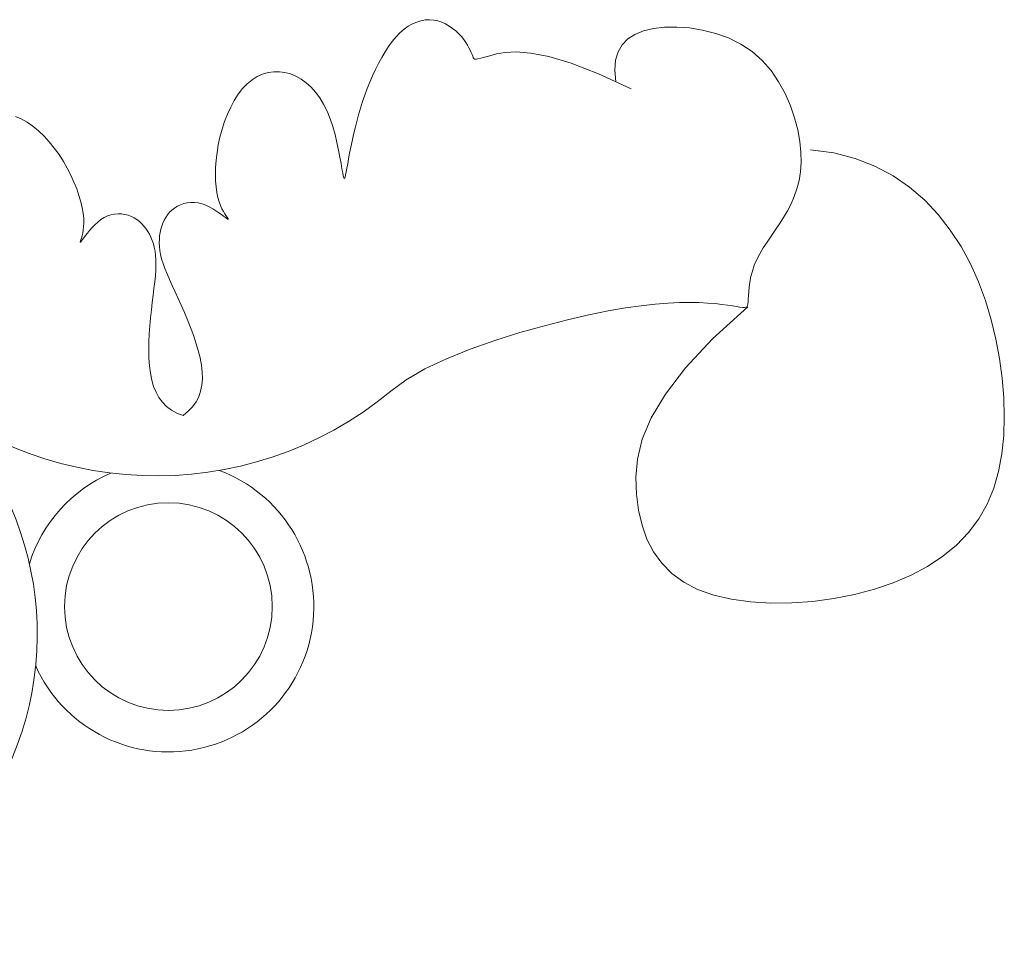
# Model space of a CAD drawing. Units: millimetres. Extents: x 108.6 to 182.4, y 191.9 to 214.8.
# Drawn here: x 109.7 to 109.7, y 193 to 193.1 of the extents above; entities that cross this region are included whole.
import ezdxf

# ---------------------------------------------------------------- set-up
doc = ezdxf.new("R2010")
doc.units = ezdxf.units.MM
doc.layers.add('Cajetin', color=7, linetype='Continuous', lineweight=13)

msp = doc.modelspace()

# ---------------------------------------------------------------- linework, layer by layer
at = {"layer": 'Cajetin', "extrusion": (0, 0, -1)}
for p, q in [((109.7164158921381, 193.0580936631345), (109.7162759680188, 193.0580326054189)), ((109.7165564428504, 193.0581367976497), (109.7164158921381, 193.0580936631345)), ((109.7166967129887, 193.0581620482062), (109.7165564428504, 193.0581367976497)), ((109.7168357953866, 193.0581694540455), (109.7166967129887, 193.0581620482062)), ((109.7169727828753, 193.0581590544092), (109.7168357953866, 193.0581694540455)), ((109.7171067598011, 193.0581312326135), (109.7169727828753, 193.0581590544092)), ((109.717236776543, 193.0580877482733), (109.7171067598011, 193.0581312326135)), ((109.7160016282274, 193.0578565634206), (109.7158690268887, 193.0577415006547)), ((109.716137577661, 193.0579535852614), (109.7160016282274, 193.0578565634206)), ((109.7162759680188, 193.0580326054189), (109.716137577661, 193.0579535852614)), ((109.7173618749934, 193.0580307050782), (109.717236776543, 193.0580877482733)), ((109.7174810970444, 193.0579622067178), (109.7173618749934, 193.0580307050782)), ((109.7175934845881, 193.0578843568817), (109.7174810970444, 193.0579622067178)), ((109.7176980795166, 193.0577992592595), (109.7175934845881, 193.0578843568817)), ((109.7177939237202, 193.0577090175409), (109.7176980795166, 193.0577992592595)), ((109.7156164907952, 193.0574597021577), (109.7154969866255, 193.0572964722602)), ((109.7157405550147, 193.0576086835694), (109.7156164907952, 193.0574597021577)), ((109.7158690268887, 193.0577415006547), (109.7157405550147, 193.0576086835694)), ((109.7178800590908, 193.0576157354153), (109.7177939237202, 193.0577090175409)), ((109.7179558097079, 193.0575214402849), (109.7178800590908, 193.0576157354153)), ((109.7180216284135, 193.0574278544014), (109.7179558097079, 193.0575214402849)), ((109.7154969866255, 193.0572964722602), (109.7153821948965, 193.0571209097171)), ((109.7180782502307, 193.057336623729), (109.7180216284135, 193.0574278544014)), ((109.7181264101867, 193.0572493942317), (109.7180782502307, 193.057336623729)), ((109.7181668433068, 193.0571678118738), (109.7181264101867, 193.0572493942317)), ((109.7182002846221, 193.0570935226195), (109.7181668433068, 193.0571678118738)), ((109.7152722680053, 193.0569349303686), (109.715167358343, 193.0567404500551)), ((109.7153821948965, 193.0571209097171), (109.7152722680053, 193.0569349303686)), ((109.7182274691537, 193.0570281724328), (109.7182002846221, 193.0570935226195)), ((109.718249131933, 193.056973407278), (109.7182274691537, 193.0570281724328)), ((109.7182669764209, 193.0569306331593), (109.718249131933, 193.056973407278)), ((109.7182865798229, 193.0569002962411), (109.7182669764209, 193.0569306331593)), ((109.7183144877846, 193.0568826027279), (109.7182865798229, 193.0569002962411)), ((109.7183572459453, 193.0568777588242), (109.7183144877846, 193.0568826027279)), ((109.7184213999506, 193.0568859707345), (109.7183572459453, 193.0568777588242)), ((109.7185134954438, 193.0569074446631), (109.7184213999506, 193.0568859707345)), ((109.7186400780664, 193.0569423868147), (109.7185134954438, 193.0569074446631)), ((109.7188076934618, 193.0569910033938), (109.7186400780664, 193.0569423868147)), ((109.7190248927384, 193.0570496121215), (109.7188076934618, 193.0569910033938)), ((109.7193082488639, 193.0570989767869), (109.7190248927384, 193.0570496121215)), ((109.7196763402771, 193.0571159726956), (109.7193082488639, 193.0570989767869)), ((109.7201477454108, 193.0570774751534), (109.7196763402771, 193.0571159726956)), ((109.7207410427016, 193.0569603594658), (109.7201477454108, 193.0570774751534)), ((109.7214748105825, 193.0567415009388), (109.7207410427016, 193.0569603594658)), ((109.7150676183046, 193.056539384617), (109.7149732002852, 193.0563336498944)), ((109.715167358343, 193.0567404500551), (109.7150676183046, 193.056539384617)), ((109.7223676274899, 193.056397774878), (109.7214748105825, 193.0567415009388)), ((109.7110302754578, 193.0562044940808), (109.7108694147995, 193.0560727110139)), ((109.7111993802376, 193.0563093560168), (109.7110302754578, 193.0562044940808)), ((109.7113749617174, 193.0563876529015), (109.7111993802376, 193.0563093560168)), ((109.7115552524716, 193.0564397408146), (109.7113749617174, 193.0563876529015)), ((109.7117384850745, 193.0564659758359), (109.7115552524716, 193.0564397408146)), ((109.7119228921009, 193.0564667140449), (109.7117384850745, 193.0564659758359)), ((109.712106706127, 193.0564423115213), (109.7119228921009, 193.0564667140449)), ((109.7122881597274, 193.0563931243448), (109.712106706127, 193.0564423115213)), ((109.7124655688938, 193.0563195515911), (109.7122881597274, 193.0563931243448)), ((109.7126375832777, 193.0562221643198), (109.7124655688938, 193.0563195515911)), ((109.7128029359454, 193.0561015765865), (109.7126375832777, 193.0562221643198)), ((109.7149732002852, 193.0563336498944), (109.7148842052057, 193.0561249134554)), ((109.7234380718608, 193.0559060565892), (109.7223676274899, 193.056397774878)), ((109.7107183479886, 193.055914277662), (109.7105777539433, 193.0557319725735)), ((109.7108694147995, 193.0560727110139), (109.7107183479886, 193.055914277662)), ((109.7129603599638, 193.0559584024467), (109.7128029359454, 193.0561015765865)), ((109.7131085884034, 193.0557932559563), (109.7129603599638, 193.0559584024467)), ((109.7148005281078, 193.055913849779), (109.714722012559, 193.0557008850718)), ((109.7148842052057, 193.0561249134554), (109.7148005281078, 193.055913849779)), ((109.7104480938842, 193.0555292012222), (109.7103298290318, 193.0553093690821)), ((109.7105777539433, 193.0557319725735), (109.7104480938842, 193.0555292012222)), ((109.7132463543269, 193.0556067511708), (109.7131085884034, 193.0557932559563)), ((109.7133723908048, 193.0553995021456), (109.7132463543269, 193.0556067511708)), ((109.714722012559, 193.0557008850718), (109.7146485021309, 193.0554864455405)), ((109.7103298290318, 193.0553093690821), (109.7102234206007, 193.0550758816272)), ((109.7134854309038, 193.0551721229366), (109.7133723908048, 193.0553995021456)), ((109.7145798403891, 193.0552709573918), (109.714515870903, 193.0550548468323)), ((109.7146485021309, 193.0554864455405), (109.7145798403891, 193.0552709573918)), ((109.7102234206007, 193.0550758816272), (109.7101293298115, 193.0548321443314)), ((109.7135846006013, 193.0549263698883), (109.7134854309038, 193.0551721229366)), ((109.7136705975277, 193.0546685685011), (109.7135846006013, 193.0549263698883)), ((109.714515870903, 193.0550548468323), (109.7144564372443, 193.0548385400686)), ((109.7100480178848, 193.0545815626687), (109.7099799460392, 193.054327542113)), ((109.7101293298115, 193.0548321443314), (109.7100480178848, 193.0545815626687)), ((109.7137445122223, 193.0544061865646), (109.7136705975277, 193.0546685685011)), ((109.7144013829785, 193.0546224633075), (109.7143505712021, 193.054407496304)), ((109.7144564372443, 193.0548385400686), (109.7144013829785, 193.0546224633075)), ((109.7099799460392, 193.054327542113), (109.7099254008432, 193.0540733558796)), ((109.7138074352244, 193.0541466918683), (109.7137445122223, 193.0544061865646)), ((109.7143505712021, 193.054407496304), (109.7143039431207, 193.0541963330068)), ((109.7099254008432, 193.0540733558796), (109.7098839702793, 193.05382174815)), ((109.7138604570772, 193.0538975522015), (109.7138074352244, 193.0541466918683)), ((109.7142614594626, 193.0539921209127), (109.7142230809582, 193.053798007519)), ((109.7143039431207, 193.0541963330068), (109.7142614594626, 193.0539921209127)), ((109.7293010163101, 193.0539102181362), (109.7300610444468, 193.0538073595493)), ((109.7098839702793, 193.05382174815), (109.7098550676761, 193.0535753308469)), ((109.71390466832, 193.0536662353539), (109.7138604570772, 193.0538975522015)), ((109.713941159492, 193.0534602091148), (109.71390466832, 193.0536662353539)), ((109.7141887683361, 193.0536171403225), (109.7141584823265, 193.0534526668203)), ((109.7142230809582, 193.053798007519), (109.7141887683361, 193.0536171403225)), ((109.7300610444468, 193.0538073595493), (109.7307639186468, 193.0536271873495)), ((109.7307639186468, 193.0536271873495), (109.7314113434051, 193.0533761645633)), ((109.709838106366, 193.0533367158931), (109.7098324996794, 193.0531085152114)), ((109.7098550676761, 193.0535753308469), (109.709838106366, 193.0533367158931)), ((109.7139710211345, 193.0532869412737), (109.713941159492, 193.0534602091148)), ((109.7139953588601, 193.0531523551969), (109.7139710211345, 193.0532869412737)), ((109.7141321836601, 193.0533077345095), (109.7141098330672, 193.053185490887)), ((109.7141584823265, 193.0534526668203), (109.7141321836601, 193.0533077345095)), ((109.7314113434051, 193.0533761645633), (109.7320050232166, 193.0530607542171)), ((109.7098324996794, 193.0531085152114), (109.709837660951, 193.0528933407246)), ((109.7140153385727, 193.0530561965573), (109.7139953588601, 193.0531523551969)), ((109.7140321412416, 193.0529966666047), (109.7140153385727, 193.0530561965573)), ((109.714046947846, 193.0529719665888), (109.7140321412416, 193.0529966666047)), ((109.7140609393553, 193.0529802977594), (109.714046947846, 193.0529719665888)), ((109.7140752967468, 193.0530198613661), (109.7140609393553, 193.0529802977594)), ((109.7140912009916, 193.0530888586588), (109.7140752967468, 193.0530198613661)), ((109.7141098330672, 193.053185490887), (109.7140912009916, 193.0530888586588)), ((109.7320050232166, 193.0530607542171), (109.732546662578, 193.0526874193374)), ((109.709837660951, 193.0528933407246), (109.7098530035091, 193.0526938043554)), ((109.7098530035091, 193.0526938043554), (109.7098779406842, 193.0525125180267)), ((109.732546662578, 193.0526874193374), (109.7330379659844, 193.0522626229505)), ((109.7098779406842, 193.0525125180267), (109.7099116082204, 193.0523514648578)), ((109.7099116082204, 193.0523514648578), (109.7099520315014, 193.0522101127553)), ((109.7084925029364, 193.0520044151944), (109.7084064895385, 193.0519378738539)), ((109.7085871074645, 193.0520626505065), (109.7084925029364, 193.0520044151944)), ((109.7086891340385, 193.0521114069957), (109.7085871074645, 193.0520626505065)), ((109.7087974135738, 193.0521495118674), (109.7086891340385, 193.0521114069957)), ((109.7089107769883, 193.0521757923274), (109.7087974135738, 193.0521495118674)), ((109.7090280551975, 193.0521890755811), (109.7089107769883, 193.0521757923274)), ((109.709148079119, 193.052188188834), (109.7090280551975, 193.0521890755811)), ((109.7092696796684, 193.0521719592918), (109.709148079119, 193.052188188834)), ((109.7093915691139, 193.0521399766138), (109.7092696796684, 193.0521719592918)), ((109.7095119851194, 193.0520948802753), (109.7093915691139, 193.0521399766138)), ((109.7096290467053, 193.0520400722056), (109.7095119851194, 193.0520948802753)), ((109.7097408728862, 193.0519789543337), (109.7096290467053, 193.0520400722056)), ((109.7098455826823, 193.0519149285889), (109.7097408728862, 193.0519789543337)), ((109.7099520315014, 193.0522101127553), (109.7099969583227, 193.0520873008218)), ((109.7099969583227, 193.0520873008218), (109.7100441364776, 193.0519818681604)), ((109.7100441364776, 193.0519818681604), (109.7100913137615, 193.0518926538741)), ((109.7330379659844, 193.0522626229505), (109.7334806379285, 193.0517928280829)), ((109.7082040611555, 193.0516977403976), (109.7081536529417, 193.0516064123428)), ((109.7082626529681, 193.0517838527961), (109.7082040611555, 193.0516977403976)), ((109.7083299539146, 193.0518641103457), (109.7082626529681, 193.0517838527961)), ((109.7084064895385, 193.0519378738539), (109.7083299539146, 193.0518641103457)), ((109.7099412951062, 193.0518513969002), (109.7098455826823, 193.0519149285889)), ((109.7100261291784, 193.051791761197), (109.7099412951062, 193.0518513969002)), ((109.7100982039152, 193.0517394234084), (109.7100261291784, 193.051791761197)), ((109.7100913137615, 193.0518926538741), (109.7101362379716, 193.0518184970657)), ((109.7101560691354, 193.0516972367033), (109.7100982039152, 193.0517394234084)), ((109.7101362379716, 193.0518184970657), (109.7101766568994, 193.0517582368383)), ((109.7101999978651, 193.0516658592098), (109.7101560691354, 193.0516972367033)), ((109.7101766568994, 193.0517582368383), (109.7102103183423, 193.0517107122947)), ((109.7102306939328, 193.0516454002958), (109.7101999978651, 193.0516658592098)), ((109.7102103183423, 193.0517107122947), (109.7102352281549, 193.0516749377928)), ((109.7102352281549, 193.0516749377928), (109.7102504244494, 193.0516506287099)), ((109.7102504244494, 193.0516506287099), (109.7102552033955, 193.051637675678)), ((109.7334806379285, 193.0517928280829), (109.7338763829073, 193.0512844977609)), ((109.7080752851551, 193.0514106660341), (109.7080462745058, 193.0513075261654)), ((109.7081109027874, 193.051510507824), (109.7080752851551, 193.0514106660341)), ((109.7081536529417, 193.0516064123428), (109.7081109027874, 193.051510507824)), ((109.7102488611668, 193.0516359693292), (109.7102306939328, 193.0516454002958)), ((109.7102552033955, 193.051637675678), (109.7102488611668, 193.0516359693292)), ((109.7080062115668, 193.0510936157888), (109.7079955455796, 193.0509823646268)), ((109.7080233453001, 193.0512017274105), (109.7080062115668, 193.0510936157888)), ((109.7080462745058, 193.0513075261654), (109.7080233453001, 193.0512017274105)), ((109.7338763829073, 193.0512844977609), (109.734226929298, 193.0507437650207)), ((109.7079955455796, 193.0509823646268), (109.7079922591782, 193.0508668540782)), ((109.7079922591782, 193.0508668540782), (109.7079972642064, 193.0507459642963)), ((109.7079972642064, 193.0507459642963), (109.7080114725019, 193.0506185754347)), ((109.734226929298, 193.0507437650207), (109.7345341010095, 193.0501754429369)), ((109.7080114725019, 193.0506185754347), (109.7080357959065, 193.0504835676466)), ((109.7080357959065, 193.0504835676466), (109.7080711462599, 193.0503398210858)), ((109.7080711462599, 193.0503398210858), (109.7081184354019, 193.0501862159055)), ((109.7081184354019, 193.0501862159055), (109.7081781428511, 193.0500218654558)), ((109.7345341010095, 193.0501754429369), (109.7347997458309, 193.0495840145936)), ((109.7081781428511, 193.0500218654558), (109.7082490188255, 193.0498468158724)), ((109.7082490188255, 193.0498468158724), (109.7083293812241, 193.0496613464877)), ((109.7083293812241, 193.0496613464877), (109.7084175479436, 193.0494657366341)), ((109.7084175479436, 193.0494657366341), (109.708511836881, 193.0492602656437)), ((109.7347997458309, 193.0495840145936), (109.7350257115516, 193.0489739630751)), ((109.708511836881, 193.0492602656437), (109.7086105659331, 193.049045212849)), ((109.7086105659331, 193.049045212849), (109.7087120529988, 193.0488208575822)), ((109.7087120529988, 193.0488208575822), (109.708814615971, 193.0485874791756)), ((109.7261001415676, 193.0477238640376), (109.7272504631496, 193.048774582652)), ((109.7350257115516, 193.0489739630751), (109.7352138459626, 193.0483497714658)), ((109.708814615971, 193.0485874791756), (109.7089164281023, 193.048345747434)), ((109.7089164281023, 193.048345747434), (109.7090150840387, 193.0480978940519)), ((109.7352138459626, 193.0483497714658), (109.7353659968533, 193.0477159228496)), ((109.7090150840387, 193.0480978940519), (109.709108033784, 193.0478465411963)), ((109.709108033784, 193.0478465411963), (109.7091927273379, 193.0475943110339)), ((109.7091927273379, 193.0475943110339), (109.7092666147022, 193.0473438257317)), ((109.7252113010558, 193.0467748056485), (109.7261001415676, 193.0477238640376)), ((109.7353659968533, 193.0477159228496), (109.7354840120128, 193.0470769003111)), ((109.7092666147022, 193.0473438257317), (109.7093271458765, 193.0470977074567)), ((109.7093271458765, 193.0470977074567), (109.7093717708628, 193.0468585783757)), ((109.7093717708628, 193.0468585783757), (109.7093979396628, 193.0466290606556)), ((109.7354840120128, 193.0470769003111), (109.7355697392344, 193.0464371869343)), ((109.7093979396628, 193.0466290606556), (109.7094033679174, 193.0464113071472)), ((109.7245525238344, 193.0459171207399), (109.7252113010558, 193.0467748056485)), ((109.7093868338409, 193.0462055934357), (109.7093473812908, 193.0460117257902)), ((109.7094033679174, 193.0464113071472), (109.7093868338409, 193.0462055934357)), ((109.7355697392344, 193.0464371869343), (109.7356240364052, 193.0458012576093)), ((109.7093473812908, 193.0460117257902), (109.7092840541208, 193.0458295104797)), ((109.7240923921218, 193.045140522567), (109.7245525238344, 193.0459171207399)), ((109.7091958961881, 193.0456587537734), (109.7090819513465, 193.0454992619402)), ((109.7092840541208, 193.0458295104797), (109.7091958961881, 193.0456587537734)), ((109.7356240364052, 193.0458012576093), (109.7356438018059, 193.0451735544491)), ((109.7089412634534, 193.0453508412492), (109.7087728763643, 193.0452132979696)), ((109.7090819513465, 193.0454992619402), (109.7089412634534, 193.0453508412492)), ((109.7237994881402, 193.0444347243848), (109.7240923921218, 193.045140522567)), ((109.7356438018059, 193.0451735544491), (109.7356249438193, 193.0445585113726)), ((109.723642394108, 193.0437894394484), (109.7237994881402, 193.0444347243848)), ((109.7356249438193, 193.0445585113726), (109.735563370824, 193.0439605622985)), ((109.735563370824, 193.0439605622985), (109.7354549912046, 193.0433841411456)), ((109.7235896922454, 193.0431943810131), (109.723642394108, 193.0437894394484)), ((109.7354549912046, 193.0433841411456), (109.735295713342, 193.0428336818328)), ((109.7236099647707, 193.0426392623339), (109.7235896922454, 193.0431943810131)), ((109.7236776160875, 193.0421159779118), (109.7236099647707, 193.0426392623339)), ((109.735295713342, 193.0428336818328), (109.7350814456146, 193.0423136182788)), ((109.7350814456146, 193.0423136182788), (109.7348080964032, 193.0418283844025)), ((109.7237903393244, 193.0416251472309), (109.7236776160875, 193.0421159779118)), ((109.7348080964032, 193.0418283844025), (109.7344730174462, 193.0413816716798)), ((109.7239516497893, 193.0411695710212), (109.7237903393244, 193.0416251472309)), ((109.7344730174462, 193.0413816716798), (109.7340793338986, 193.0409742018156)), ((109.7241650627938, 193.0407520500127), (109.7239516497893, 193.0411695710212)), ((109.724434093646, 193.0403753849353), (109.7241650627938, 193.0407520500127)), ((109.7340793338986, 193.0409742018156), (109.7336316142752, 193.0406059540719)), ((109.7247622576576, 193.040042376519), (109.724434093646, 193.0403753849353)), ((109.7336316142752, 193.0406059540719), (109.7331344270866, 193.0402769077108)), ((109.7331344270866, 193.0402769077108), (109.7325923408437, 193.0399870419943)), ((109.7251530701385, 193.0397558254938), (109.7247622576576, 193.040042376519)), ((109.7256100463985, 193.0395185325898), (109.7251530701385, 193.0397558254938)), ((109.732009924059, 193.0397363361843), (109.7313917452455, 193.039524769543)), ((109.7325923408437, 193.0399870419943), (109.732009924059, 193.0397363361843)), ((109.7261341095266, 193.0393325617243), (109.7256100463985, 193.0395185325898)), ((109.7313917452455, 193.039524769543), (109.7307423729138, 193.0393523213323)), ((109.7267158137301, 193.039197029565), (109.7261341095266, 193.0393325617243)), ((109.7273431209994, 193.0391103159672), (109.7267158137301, 193.039197029565)), ((109.7280039933231, 193.0390708007861), (109.7273431209994, 193.0391103159672)), ((109.7293782810811, 193.0391268850946), (109.7286863926875, 193.0390768638769)), ((109.7300676204944, 193.0392192442947), (109.7293782810811, 193.0391268850946)), ((109.7307423729138, 193.0393523213323), (109.7300676204944, 193.0392192442947)), ((109.7286863926875, 193.0390768638769), (109.7280039933231, 193.0390708007861))]:
    msp.add_line(p, q, dxfattribs=at)
at = {"layer": 'Cajetin'}
for p, q in [((109.7238352874432, 193.0578007073983), (109.7235552590526, 193.0576896011441)), ((109.7241599492006, 193.0578767109606), (109.7238352874432, 193.0578007073983)), ((109.7245257076954, 193.0579194452717), (109.7241599492006, 193.0578767109606)), ((109.7249234415228, 193.0579275490738), (109.7245257076954, 193.0579194452717)), ((109.7253426330874, 193.057898862435), (109.7249234415228, 193.0579275490738)), ((109.7257727647938, 193.0578312254231), (109.7253426330874, 193.057898862435)), ((109.7262033190446, 193.0577224781061), (109.7257727647938, 193.0578312254231)), ((109.7233220044658, 193.0575407600833), (109.7231376641199, 193.0573515521008)), ((109.7235552590526, 193.0576896011441), (109.7233220044658, 193.0575407600833)), ((109.7266237782406, 193.057570460552), (109.7262033190446, 193.0577224781061)), ((109.7270236247884, 193.0573730128286), (109.7266237782406, 193.057570460552)), ((109.7231376641199, 193.0573515521008), (109.7230043784477, 193.0571193450818)), ((109.7273923410926, 193.0571279750039), (109.7270236247884, 193.0573730128286)), ((109.7277213472903, 193.0568351195795), (109.7273923410926, 193.0571279750039)), ((109.7229242878904, 193.0568415069113), (109.7228995328828, 193.0565154054744)), ((109.7230043784477, 193.0571193450818), (109.7229242878904, 193.0568415069113)), ((109.7280098144824, 193.0565019487922), (109.7277213472903, 193.0568351195795)), ((109.7228995328828, 193.0565154054744), (109.7229322538601, 193.056138408656)), ((109.7282588514982, 193.0561378973123), (109.7280098144824, 193.0565019487922)), ((109.7284695671748, 193.0557523998102), (109.7282588514982, 193.0561378973123)), ((109.7286430703456, 193.0553548909564), (109.7284695671748, 193.0557523998102)), ((109.7287804698437, 193.0549548054212), (109.7286430703456, 193.0553548909564)), ((109.7032844497951, 193.0549999938576), (109.7034777322008, 193.0549232811496)), ((109.7034777322008, 193.0549232811496), (109.7036697759449, 193.054818202567)), ((109.7288828745045, 193.0545615778751), (109.7287804698437, 193.0549548054212)), ((109.7036697759449, 193.054818202567), (109.7038590904239, 193.0546871992902)), ((109.7038590904239, 193.0546871992902), (109.7040442020813, 193.0545333759295)), ((109.7289513931592, 193.0541846429886), (109.7288828745045, 193.0545615778751)), ((109.7040442020813, 193.0545333759295), (109.7042236373583, 193.054359837095)), ((109.7042236373583, 193.054359837095), (109.7043959226962, 193.0541696873967)), ((109.7043959226962, 193.0541696873967), (109.7045595845403, 193.0539660314449)), ((109.7045595845403, 193.0539660314449), (109.704713149332, 193.0537519738496)), ((109.7289874051928, 193.0538315310378), (109.7289513931592, 193.0541846429886)), ((109.704713149332, 193.0537519738496), (109.7048551435125, 193.053530619221)), ((109.7289933721752, 193.0535021547228), (109.7289874051928, 193.0538315310378)), ((109.7048551435125, 193.053530619221), (109.7049843000882, 193.0533049991903)), ((109.7049843000882, 193.0533049991903), (109.705100178319, 193.0530778534725)), ((109.7289720262318, 193.0531945223493), (109.7289933721752, 193.0535021547228)), ((109.705100178319, 193.0530778534725), (109.7052025440221, 193.0528518488034)), ((109.7289260994843, 193.0529066422233), (109.7289720262318, 193.0531945223493)), ((109.7052025440221, 193.0528518488034), (109.7052911630204, 193.0526296519192)), ((109.7052911630204, 193.0526296519192), (109.705365801135, 193.0524139295558)), ((109.7287714320533, 193.0523821719369), (109.7288583240503, 193.0526365226505)), ((109.7288583240503, 193.0526365226505), (109.7289260994843, 193.0529066422233)), ((109.705365801135, 193.0524139295558), (109.7054262241828, 193.0522073484492)), ((109.7286681556169, 193.0521415983881), (109.7287714320533, 193.0523821719369)), ((109.7054262241828, 193.0522073484492), (109.7054721979889, 193.0520125753353)), ((109.7054721979889, 193.0520125753353), (109.7055034883725, 193.0518322769503)), ((109.7285512268586, 193.0519128103102), (109.7286681556169, 193.0521415983881)), ((109.7055034883725, 193.0518322769503), (109.7055203165793, 193.0516686052128)), ((109.7055203165793, 193.0516686052128), (109.7055247255596, 193.0515216527733)), ((109.7060800203509, 193.0516250203784), (109.7061864421374, 193.0516925061698)), ((109.7061864421374, 193.0516925061698), (109.7062973723183, 193.0517448949714)), ((109.7062973723183, 193.0517448949714), (109.7064114593659, 193.0517821867095)), ((109.7064114593659, 193.0517821867095), (109.7065272332642, 193.0518051437908)), ((109.7065272332642, 193.0518051437908), (109.706643224003, 193.051814528622)), ((109.706643224003, 193.051814528622), (109.7067579615661, 193.0518111036097)), ((109.7067579615661, 193.0518111036097), (109.7068699759414, 193.0517956311604)), ((109.7068699759414, 193.0517956311604), (109.7069777971148, 193.0517688736808)), ((109.7069777971148, 193.0517688736808), (109.7070799550741, 193.0517315935775)), ((109.7070799550741, 193.0517315935775), (109.7071752759109, 193.0516845542887)), ((109.7071752759109, 193.0516845542887), (109.7072637701422, 193.0516285233789)), ((109.7282887658722, 193.0514834293398), (109.7284235560283, 193.0516939167026)), ((109.7284235560283, 193.0516939167026), (109.7285512268586, 193.0519128103102)), ((109.7055192136905, 193.0513909974653), (109.7055062793491, 193.0512762171219)), ((109.7055247255596, 193.0515216527733), (109.7055192136905, 193.0513909974653)), ((109.7057157844106, 193.0512727319843), (109.7057961074733, 193.0513655309199)), ((109.7057961074733, 193.0513655309199), (109.7058840939001, 193.0514577202799)), ((109.7058840939001, 193.0514577202799), (109.7059789845662, 193.0515454875906)), ((109.7059789845662, 193.0515454875906), (109.7060800203509, 193.0516250203784)), ((109.7072637701422, 193.0516285233789), (109.7073457443908, 193.0515642694445)), ((109.7073457443908, 193.0515642694445), (109.7074215052795, 193.0514925610815)), ((109.7074215052795, 193.0514925610815), (109.7074913594328, 193.051414166886)), ((109.7074913594328, 193.051414166886), (109.7075556134697, 193.0513298554545)), ((109.7075556134697, 193.0513298554545), (109.707614574015, 193.0512403953829)), ((109.7281506572631, 193.0512799606901), (109.7282887658722, 193.0514834293398)), ((109.705447925254, 193.0510229042127), (109.7054302847864, 193.0509674020611)), ((109.7054681367557, 193.0510925926623), (109.705447925254, 193.0510229042127)), ((109.7054884209124, 193.0511768895764), (109.7054681367557, 193.0510925926623)), ((109.7054860643571, 193.05097103629), (109.7055283865899, 193.0510288024589)), ((109.7055062793491, 193.0512762171219), (109.7054884209124, 193.0511768895764)), ((109.7055283865899, 193.0510288024589), (109.7055811648471, 193.0511005552802)), ((109.7055811648471, 193.0511005552802), (109.705643883827, 193.0511831359465)), ((109.705643883827, 193.0511831359465), (109.7057157844106, 193.0512727319843)), ((109.707614574015, 193.0512403953829), (109.7076685476892, 193.0511465552675)), ((109.7076685476892, 193.0511465552675), (109.7077177018946, 193.0510487516285)), ((109.7077177018946, 193.0510487516285), (109.7077616471259, 193.0509459926827)), ((109.7278796881796, 193.0508885294028), (109.7280130310753, 193.0510821232217)), ((109.7280130310753, 193.0510821232217), (109.7281506572631, 193.0512799606901)), ((109.705410317695, 193.0508979769048), (109.7054096977747, 193.050884184332)), ((109.7054096977747, 193.050884184332), (109.7054162586746, 193.0508844844608)), ((109.705417414635, 193.0509257526556), (109.705410317695, 193.0508979769048)), ((109.7054162586746, 193.0508844844608), (109.7054307042028, 193.0508989868144)), ((109.7054302847864, 193.0509674020611), (109.705417414635, 193.0509257526556)), ((109.7054307042028, 193.0508989868144), (109.7054537381635, 193.0509278009163)), ((109.7054537381635, 193.0509278009163), (109.7054860643571, 193.05097103629)), ((109.7077616471259, 193.0509459926827), (109.7077998546575, 193.0508369345709)), ((109.7077998546575, 193.0508369345709), (109.7078317957657, 193.0507202334339)), ((109.7078317957657, 193.0507202334339), (109.7078569417186, 193.0505945454124)), ((109.7276410557604, 193.0505085225868), (109.7277544294504, 193.0506977917018)), ((109.7277544294504, 193.0506977917018), (109.7278796881796, 193.0508885294028)), ((109.7078569417186, 193.0505945454124), (109.7078747637946, 193.0504585266474)), ((109.7078747637946, 193.0504585266474), (109.7078847332658, 193.0503108332796)), ((109.7275433679841, 193.050319334526), (109.7276410557604, 193.0505085225868)), ((109.7078863214064, 193.0501501214498), (109.7078793405853, 193.0499754007646)), ((109.7078847332658, 193.0503108332796), (109.7078863214064, 193.0501501214498)), ((109.7274021585791, 193.0499415753104), (109.7274641551066, 193.0501295804715)), ((109.7274641551066, 193.0501295804715), (109.7275433679841, 193.050319334526)), ((109.7078649675552, 193.0497870946933), (109.7078447201676, 193.0495859801709)), ((109.7078793405853, 193.0499754007646), (109.7078649675552, 193.0497870946933)), ((109.7273207328429, 193.0495830331525), (109.7273551079692, 193.0497583744138)), ((109.7273551079692, 193.0497583744138), (109.7274021585791, 193.0499415753104)), ((109.7078447201676, 193.0495859801709), (109.7078201162737, 193.0493728341326)), ((109.7272809272994, 193.04926815102), (109.7272967627637, 193.0494186068976)), ((109.7272967627637, 193.0494186068976), (109.7273207328429, 193.0495830331525)), ((109.7077926737228, 193.0491484335133), (109.7077639103624, 193.048913555248)), ((109.7078201162737, 193.0493728341326), (109.7077926737228, 193.0491484335133)), ((109.7272645784763, 193.0490213718803), (109.7272709560157, 193.0491347208906)), ((109.7272709560157, 193.0491347208906), (109.7272809272994, 193.04926815102)), ((109.7077639103624, 193.048913555248), (109.7077353440479, 193.048668976272)), ((109.7232489565297, 193.0487342551584), (109.7237622326171, 193.0488082803835)), ((109.7237622326171, 193.0488082803835), (109.7242245436762, 193.0488600034575)), ((109.7242245436762, 193.0488600034575), (109.7246407011534, 193.0488925998583)), ((109.7246407011534, 193.0488925998583), (109.7250155164992, 193.0489092450633)), ((109.7250155164992, 193.0489092450633), (109.725353801164, 193.0489131145503)), ((109.725353801164, 193.0489131145503), (109.7256597184687, 193.0489071837351)), ((109.7256597184687, 193.0489071837351), (109.7259348392255, 193.0488936277858)), ((109.7259348392255, 193.0488936277858), (109.7261800861209, 193.0488744218085)), ((109.7261800861209, 193.0488744218085), (109.7263963818417, 193.0488515409095)), ((109.7263963818417, 193.0488515409095), (109.7265846490704, 193.0488269601949)), ((109.7265846490704, 193.0488269601949), (109.7267458104976, 193.048802654771)), ((109.7267458104976, 193.048802654771), (109.7268807888039, 193.0487805997438)), ((109.7268807888039, 193.0487805997438), (109.7269905066779, 193.0487627702197)), ((109.7269905066779, 193.0487627702197), (109.7270762676289, 193.0487511649513)), ((109.7270762676289, 193.0487511649513), (109.7271408984633, 193.0487478772772)), ((109.7271408984633, 193.0487478772772), (109.7271876068178, 193.0487550241826)), ((109.7271876068178, 193.0487550241826), (109.7272196003196, 193.0487747226525)), ((109.7272196003196, 193.0487747226525), (109.7272400866056, 193.0488090896722)), ((109.7272400866056, 193.0488090896722), (109.7272522733047, 193.0488602422266)), ((109.7272522733047, 193.0488602422266), (109.72725936805, 193.048930297301)), ((109.72725936805, 193.048930297301), (109.7272645784763, 193.0490213718803)), ((109.7077353440479, 193.048668976272), (109.7077084926224, 193.0484154735202)), ((109.7213552235948, 193.0483466118003), (109.722050263468, 193.0485065963445)), ((109.722050263468, 193.0485065963445), (109.7226799039615, 193.0486347523047)), ((109.7226799039615, 193.0486347523047), (109.7232489565297, 193.0487342551584)), ((109.7076848931889, 193.0481542398864), (109.7076661598285, 193.0478881320997)), ((109.7077084926224, 193.0484154735202), (109.7076848931889, 193.0481542398864)), ((109.7197919818265, 193.0479258216446), (109.7205952581333, 193.0481525440188)), ((109.7205952581333, 193.0481525440188), (109.7213552235948, 193.0483466118003)), ((109.7076661598285, 193.0478881320997), (109.7076539258715, 193.0476204228479)), ((109.7189722946611, 193.0476687941464), (109.7197919818265, 193.0479258216446)), ((109.7076539258715, 193.0476204228479), (109.7076498246485, 193.0473543848188)), ((109.7181630966202, 193.0473838109932), (109.7189722946611, 193.0476687941464)), ((109.7076498246485, 193.0473543848188), (109.7076554894921, 193.0470932907004)), ((109.7173912876844, 193.047073221654), (109.7181630966202, 193.0473838109932)), ((109.7076554894921, 193.0470932907004), (109.7076725537306, 193.0468404131802)), ((109.7076725537306, 193.0468404131802), (109.7077026506967, 193.0465990249464)), ((109.7166837678386, 193.0467393755976), (109.7173912876844, 193.047073221654)), ((109.7077026506967, 193.0465990249464), (109.7077474137189, 193.0463723986866)), ((109.7160674370658, 193.0463846222929), (109.7166837678386, 193.0467393755976)), ((109.7077474137189, 193.0463723986866), (109.7078083655448, 193.0461632792679)), ((109.7155691953487, 193.046011311209), (109.7160674370658, 193.0463846222929)), ((109.7078083655448, 193.0461632792679), (109.707886586583, 193.0459723002741)), ((109.707886586583, 193.0459723002741), (109.7079830466552, 193.0457995674684)), ((109.7079830466552, 193.0457995674684), (109.7080987155873, 193.0456451866139)), ((109.7080987155873, 193.0456451866139), (109.7082345631989, 193.0455092634737)), ((109.7082345631989, 193.0455092634737), (109.7083915593177, 193.0453919038109)), ((109.7083915593177, 193.0453919038109), (109.7085706737656, 193.0452932133884)), ((109.7085706737656, 193.0452932133884), (109.7087728763643, 193.0452132979696))]:
    msp.add_line(p, q, dxfattribs=at)
msp.add_circle((109.7082918338297, 193.0389600800745), 0.003398354850839767, dxfattribs=at)
for centre, radius, start, end in [((109.6935858918031, 193.0380594710281), 0.01041623735520415, 181.2139516104305, 55.21693023216094), ((109.7078853630954, 193.0552679423253), 0.01203023265513148, 225.9972908721339, 309.6957091870939), ((109.7082918338297, 193.0389600800745), 0.00475769679118901, 113.3293864368265, 162.8843396978023), ((109.7082918338297, 193.0389600800745), 0.00475769679118901, 204.1246274909908, 69.52619751389902)]:
    msp.add_arc(centre, radius, start, end, dxfattribs=at)

doc.saveas('drawing.dxf')
